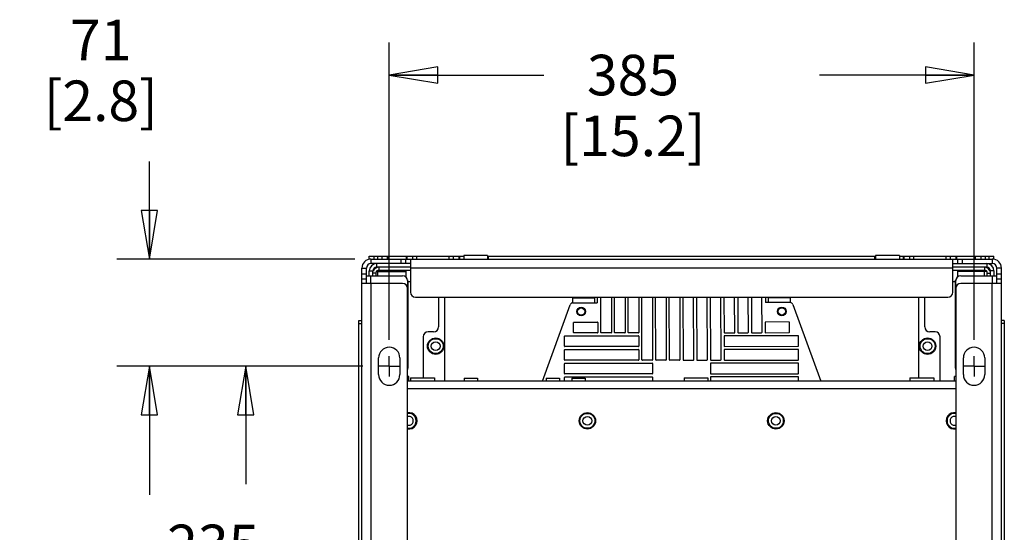
# Model space of a CAD drawing. Units: millimetres. Extents: x 0 to 864, y 0 to 559.
# Drawn here: x 460 to 558, y 116 to 167 of the extents above; entities that cross this region are included whole.
import ezdxf

# ---------------------------------------------------------------- set-up
doc = ezdxf.new("R2010")
doc.units = ezdxf.units.MM
doc.header["$LTSCALE"] = 47.498
doc.linetypes.add('CENTER', pattern=[0.6, 0.375, -0.075, 0.075, -0.075])
doc.layers.get('0').update_dxf_attribs({"linetype": 'CONTINUOUS'})
for name, color, linetype in [('0000_PEDESTAL', 7, 'CONTINUOUS'), ('0004___ALL_AXES_ASM', 7, 'CONTINUOUS'), ('0004___ALL_AXES_PRT', 7, 'CONTINUOUS'), ('002___PRT_ALL_AXES', 7, 'CONTINUOUS'), ('02___PRT_ALL_AXES', 7, 'CONTINUOUS'), ('ROUNDS', 7, 'CONTINUOUS')]:
    doc.layers.add(name, color=color, linetype=linetype)
doc.styles.get("Standard").update_dxf_attribs({"font": 'txt', "width": 0.8})
doc.dimstyles.new('DIMSTYLE_1', dxfattribs={"dimtxt": 4, "dimasz": 4.8, "dimexe": 3.2, "dimexo": 1.6, "dimgap": 4, "dimtad": 0, "dimtih": 1, "dimtoh": 1, "dimdec": 0, "dimlfac": 6.666667, "dimdsep": 46, "dimtxsty": 'STANDARD', "dimblk": 'CLOSED', "dimblk1": 'CLOSED', "dimblk2": 'CLOSED', "dimcen": 0.09, "dimadec": 0, "dimazin": 0, "dimtp": 0.1, "dimtm": 0.1, "dimtfac": 1, "dimtdec": 0, "dimtofl": 0, "dimtmove": 0, "dimatfit": 3, "dimldrblk": 'CLOSED', "dimfxl": 1, "dimtolj": 1, "dimarcsym": 0})

# ---------------------------------------------------------------- blocks, each defined once
blk = doc.blocks.new('_CLOSED')
at = {"color": 0, "linetype": 'BYBLOCK'}
for p, q in [((0, 0), (-1, 0.167)), ((-1, 0.167), (-1, -0.167)), ((-1, -0.167), (0, 0)), ((-1, 0), (0, 0))]:
    blk.add_line(p, q, dxfattribs=at)
blk = doc.blocks.new('*D9')
at = {"color": 2, "linetype": 'CONTINUOUS'}
for p, q in [((473.169, 142.954), (473.169, 152.563)), ((493.435, 142.954), (469.969, 142.954)), ((494.235, 132.379), (469.969, 132.379)), ((473.169, 132.379), (473.169, 119.679))]:
    blk.add_line(p, q, dxfattribs=at)
at = {"color": 2, "linetype": 'CONTINUOUS', "xscale": 4.8, "yscale": 4.8, "zscale": 4.8}
for p, rotation in [((473.169, 142.954), 270), ((473.169, 132.379), 90)]:
    blk.add_blockref('_CLOSED', p, dxfattribs=dict(at, rotation=rotation))
at = {"color": 2, "linetype": 'CONTINUOUS', "insert": (468.369, 166.563), "char_height": 4, "width": 16, "attachment_point": 2, "line_spacing_factor": 0.9}
blk.add_mtext('71\\P[2.8]', dxfattribs=at)
blk = doc.blocks.new('*D10')
at = {"color": 2, "linetype": 'CONTINUOUS'}
for p, q in [((494.235, 132.379), (479.476, 132.379)), ((482.676, 132.379), (482.676, 120.754)), ((482.676, 97.129), (482.676, 102.754)), ((494.235, 97.129), (479.476, 97.129))]:
    blk.add_line(p, q, dxfattribs=at)
at = {"color": 2, "linetype": 'CONTINUOUS', "xscale": 4.8, "yscale": 4.8, "zscale": 4.8}
for p, rotation in [((482.676, 132.379), 90), ((482.676, 97.129), 270)]:
    blk.add_blockref('_CLOSED', p, dxfattribs=dict(at, rotation=rotation))
at = {"color": 2, "linetype": 'CONTINUOUS', "insert": (479.476, 116.754), "char_height": 4, "width": 16, "attachment_point": 2, "line_spacing_factor": 0.9}
blk.add_mtext('235\\P[9.3]', dxfattribs=at)
blk = doc.blocks.new('*D11')
at = {"color": 2, "linetype": 'CONTINUOUS'}
for p, q in [((496.835, 134.979), (496.835, 164.303)), ((554.555, 134.979), (554.555, 164.303)), ((496.835, 161.103), (512.095, 161.103)), ((554.555, 161.103), (539.295, 161.103))]:
    blk.add_line(p, q, dxfattribs=at)
at = {"color": 2, "linetype": 'CONTINUOUS', "xscale": 4.8, "yscale": 4.8, "zscale": 4.8, "rotation": 180}
blk.add_blockref('_CLOSED', (496.835, 161.103), dxfattribs=at)
at = {"color": 2, "linetype": 'CONTINUOUS', "xscale": 4.8, "yscale": 4.8, "zscale": 4.8}
blk.add_blockref('_CLOSED', (554.555, 161.103), dxfattribs=at)
at = {"color": 2, "linetype": 'CONTINUOUS', "insert": (520.895, 163.103), "char_height": 4, "width": 19.2, "attachment_point": 2, "line_spacing_factor": 0.9}
blk.add_mtext('385\\P[15.2]', dxfattribs=at)

msp = doc.modelspace()

# ---------------------------------------------------------------- linework, layer by layer
at = {"color": 7, "linetype": 'CONTINUOUS'}
for p, q in [((495.59, 142.504), (495.59, 142.144)), ((495.815, 142.144), (495.815, 141.859)), ((555.575, 142.144), (555.575, 141.859)), ((555.8, 142.504), (555.8, 142.144)), ((494.87, 141.784), (495.23, 141.784)), ((495.23, 141.304), (495.23, 141.784)), ((495.29, 141.784), (495.241, 141.784)), ((495.59, 141.709), (495.59, 141.747)), ((556.52, 141.784), (556.09, 141.784)), ((556.16, 141.784), (556.16, 141.304)), ((498.77, 131.359), (498.635, 131.359)), ((498.77, 130.894), (498.77, 131.359)), ((552.755, 131.359), (552.62, 131.359)), ((552.62, 130.894), (552.62, 131.359))]:
    msp.add_line(p, q, dxfattribs=at)
at = {"color": 3, "linetype": 'CONTINUOUS'}
for p, q in [((494.87, 141.304), (494.87, 141.784)), ((495.568, 141.709), (498.47, 141.709)), ((495.665, 141.709), (495.665, 141.304)), ((555.822, 141.709), (552.92, 141.709)), ((555.59, 141.304), (555.59, 141.709)), ((556.52, 141.784), (556.52, 141.304)), ((514.966, 139.204), (514.935, 139.119)), ((514.935, 139.119), (517.126, 139.122)), ((514.935, 139.119), (514.935, 139.119)), ((517.127, 138.642), (517.126, 139.204)), ((534.226, 139.204), (534.227, 138.66)), ((536.418, 139.143), (534.226, 139.14)), ((536.396, 139.204), (536.418, 139.143)), ((536.418, 139.143), (536.418, 139.142)), ((517.127, 138.642), (517.367, 138.642)), ((534.227, 138.66), (533.987, 138.66))]:
    msp.add_line(p, q, dxfattribs=at)
at = {"color": 7, "linetype": 'CONTINUOUS'}
for centre, radius in [((515.778, 137.77), 0.428), ((535.578, 137.792), 0.428), ((501.425, 134.361), 0.735), ((549.965, 134.361), 0.735), ((501.425, 134.361), 0.435), ((549.965, 134.361), 0.435), ((516.395, 126.994), 0.735), ((516.395, 126.994), 0.435), ((534.995, 126.994), 0.735), ((534.995, 126.994), 0.435)]:
    msp.add_circle(centre, radius, dxfattribs=at)
at = {"color": 3, "linetype": 'CONTINUOUS'}
for centre, start, end in [((495.59, 141.784), 90, 180), ((555.8, 141.784), 0, 90)]:
    msp.add_arc(centre, 0.72, start, end, dxfattribs=at)
at = {"color": 7, "linetype": 'CONTINUOUS'}
for centre, radius, start, end in [((495.59, 141.784), 0.36, 90, 180), ((555.8, 141.784), 0.36, 0, 90), ((498.77, 126.994), 0.735, 259.39588, 100.60412), ((498.77, 126.994), 0.435, 251.87031, 108.12968), ((552.62, 126.994), 0.735, 79.39588, 280.60412), ((552.62, 126.994), 0.435, 71.87031, 288.12968)]:
    msp.add_arc(centre, radius, start, end, dxfattribs=at)
for points in [[(495.852, 141.709), (495.919, 141.709), (495.966, 141.795), (495.982, 141.859)], [(555.461, 141.749), (555.434, 141.779), (555.418, 141.819), (555.407, 141.859)]]:
    msp.add_open_spline(points, degree=3, dxfattribs=at)
at = {"color": 3, "linetype": 'CONTINUOUS'}
for points in [[(495.852, 141.709), (495.907, 141.709), (495.995, 141.738), (495.995, 141.793)], [(555.456, 141.725), (555.429, 141.738), (555.395, 141.762), (555.395, 141.793)], [(555.537, 141.709), (555.51, 141.709), (555.481, 141.713), (555.456, 141.725)]]:
    msp.add_open_spline(points, degree=3, dxfattribs=at)
at = {"layer": '0000_PEDESTAL', "color": 7, "linetype": 'CONTINUOUS'}
for p, q in [((495.035, 142.954), (495.035, 142.504)), ((498.006, 142.504), (498.006, 142.954)), ((498.485, 142.504), (498.485, 142.954)), ((504.192, 143.297), (504.192, 142.954)), ((506.547, 143.297), (504.192, 143.297)), ((506.547, 143.297), (506.547, 142.954)), ((544.842, 143.297), (544.842, 142.954)), ((547.197, 143.297), (544.842, 143.297)), ((547.197, 143.297), (547.197, 142.954)), ((552.905, 142.954), (552.905, 142.504)), ((553.384, 142.954), (553.384, 142.504)), ((556.355, 142.954), (556.355, 142.504)), ((494.135, 142.054), (494.585, 142.054)), ((494.585, 140.554), (494.585, 142.054)), ((498.935, 142.504), (495.035, 142.504)), ((552.455, 142.504), (556.355, 142.504)), ((557.255, 142.054), (556.805, 142.054)), ((556.805, 140.554), (556.805, 142.054)), ((494.135, 141.483), (494.585, 141.483)), ((494.135, 141.004), (494.585, 141.004)), ((494.585, 141.304), (498.155, 141.304)), ((495.035, 140.554), (495.035, 141.304)), ((553.235, 141.304), (556.805, 141.304)), ((556.355, 141.304), (556.355, 140.554)), ((556.805, 141.483), (557.255, 141.483)), ((556.805, 141.004), (557.255, 141.004)), ((498.635, 140.824), (498.635, 140.074)), ((552.755, 140.074), (552.755, 140.824)), ((493.85, 93.379), (493.85, 136.879)), ((493.85, 136.879), (494.135, 136.879)), ((493.85, 136.579), (494.135, 136.579)), ((557.54, 136.879), (557.255, 136.879)), ((557.54, 136.579), (557.255, 136.579)), ((557.54, 136.879), (557.54, 93.379))]:
    msp.add_line(p, q, dxfattribs=at)
at = {"layer": '0000_PEDESTAL', "color": 3, "linetype": 'CONTINUOUS'}
for p, q in [((495.035, 142.954), (556.355, 142.954)), ((498.935, 142.954), (498.935, 139.684)), ((552.455, 139.684), (552.455, 142.954)), ((494.135, 88.204), (494.135, 142.054)), ((552.455, 142.054), (498.935, 142.054)), ((557.255, 88.204), (557.255, 142.054)), ((498.155, 140.554), (494.135, 140.554)), ((495.035, 140.554), (495.035, 88.954)), ((498.635, 89.434), (498.635, 140.074)), ((552.755, 140.074), (552.755, 89.434)), ((557.255, 140.554), (553.235, 140.554)), ((556.355, 88.954), (556.355, 140.554)), ((499.415, 139.204), (551.975, 139.204)), ((495.785, 131.554), (495.785, 133.204)), ((497.885, 133.204), (497.885, 131.554)), ((553.505, 131.554), (553.505, 133.204)), ((555.605, 133.204), (555.605, 131.554))]:
    msp.add_line(p, q, dxfattribs=at)
for centre, radius, start, end in [((495.035, 142.054), 0.9, 90, 180), ((556.355, 142.054), 0.9, 0, 90), ((498.155, 140.074), 0.48, 0, 90), ((553.235, 140.074), 0.48, 90, 180), ((499.415, 139.684), 0.48, 180, 270), ((551.975, 139.684), 0.48, 270, 360), ((496.835, 133.204), 1.05, 0, 180), ((554.555, 133.204), 1.05, 0, 180), ((496.835, 131.554), 1.05, 180, 360), ((554.555, 131.554), 1.05, 180, 360)]:
    msp.add_arc(centre, radius, start, end, dxfattribs=at)
at = {"layer": '0000_PEDESTAL', "color": 7, "linetype": 'CONTINUOUS'}
for centre, radius, start, end in [((495.035, 142.054), 0.45, 90, 180), ((556.355, 142.054), 0.45, 0, 90), ((498.155, 140.824), 0.48, 0, 90), ((553.235, 140.824), 0.48, 90, 180)]:
    msp.add_arc(centre, radius, start, end, dxfattribs=at)
at = {"layer": '0004___ALL_AXES_ASM', "color": 7, "linetype": 'CENTER'}
for p, q in [((496.835, 132.379), (496.835, 133.379)), ((554.555, 132.379), (554.555, 133.379)), ((496.835, 132.379), (495.835, 132.379)), ((496.835, 132.379), (496.835, 131.379)), ((496.835, 132.379), (497.835, 132.379)), ((554.555, 132.379), (553.555, 132.379)), ((554.555, 132.379), (555.555, 132.379)), ((554.555, 132.379), (554.555, 131.379))]:
    msp.add_line(p, q, dxfattribs=at)
at = {"layer": '0004___ALL_AXES_PRT', "color": 3, "linetype": 'CONTINUOUS'}
for p, q in [((496.745, 143.228), (498.545, 143.228)), ((503.795, 143.228), (504.192, 143.228)), ((547.197, 143.228), (547.595, 143.228)), ((552.845, 143.228), (554.645, 143.228))]:
    msp.add_line(p, q, dxfattribs=at)
for centre in [(515.778, 137.77), (535.578, 137.792)]:
    msp.add_circle(centre, 0.36, dxfattribs=at)
at = {"layer": '002___PRT_ALL_AXES', "color": 7, "linetype": 'CONTINUOUS'}
for p, q in [((498.47, 141.859), (498.47, 141.18)), ((552.92, 141.859), (552.92, 141.18)), ((498.935, 140.704), (498.695, 140.704)), ((552.695, 140.704), (552.455, 140.704)), ((498.942, 131.237), (498.942, 130.894)), ((498.942, 131.237), (501.297, 131.237)), ((501.297, 131.237), (501.297, 130.894)), ((504.23, 131.194), (504.23, 130.894)), ((504.23, 131.194), (505.535, 131.194)), ((505.535, 131.194), (505.535, 130.894)), ((512.33, 131.194), (512.33, 130.894)), ((512.33, 131.194), (513.635, 131.194)), ((513.635, 131.194), (513.635, 130.894)), ((514.872, 131.194), (514.872, 130.894)), ((514.872, 131.194), (516.177, 131.194)), ((516.177, 131.194), (516.177, 130.894)), ((525.942, 131.237), (525.942, 130.894)), ((525.942, 131.237), (528.297, 131.237)), ((528.297, 131.237), (528.297, 130.894)), ((548.217, 131.237), (550.572, 131.237)), ((548.217, 131.237), (548.217, 130.894)), ((550.572, 131.237), (550.572, 130.894))]:
    msp.add_line(p, q, dxfattribs=at)
at = {"layer": '02___PRT_ALL_AXES', "color": 7, "linetype": 'CONTINUOUS'}
for centre in [(501.425, 134.361), (549.965, 134.361), (516.395, 126.994), (534.995, 126.994)]:
    msp.add_circle(centre, 0.81, dxfattribs=at)
for centre, start, end in [((498.77, 126.994), 260.39846, 99.60154), ((552.62, 126.994), 80.39846, 279.60154)]:
    msp.add_arc(centre, 0.81, start, end, dxfattribs=at)
at = {"layer": 'ROUNDS', "color": 7, "linetype": 'CONTINUOUS'}
for p, q in [((494.87, 142.928), (494.87, 143.228)), ((495.35, 142.954), (495.35, 143.228)), ((495.718, 142.954), (495.718, 143.228)), ((496.133, 142.954), (496.133, 143.228)), ((496.681, 142.954), (496.681, 143.228)), ((496.745, 142.954), (496.745, 143.228)), ((498.545, 142.954), (498.545, 143.228)), ((498.609, 142.954), (498.609, 143.228)), ((499.156, 142.954), (499.156, 143.228)), ((499.572, 142.954), (499.572, 143.228)), ((502.768, 142.954), (502.768, 143.228)), ((503.183, 142.954), (503.183, 143.228)), ((503.731, 142.954), (503.731, 143.228)), ((503.795, 142.954), (503.795, 143.228)), ((506.622, 142.954), (506.622, 143.228)), ((544.768, 142.954), (544.768, 143.228)), ((547.595, 142.954), (547.595, 143.228)), ((547.659, 142.954), (547.659, 143.228)), ((548.206, 142.954), (548.206, 143.228)), ((548.622, 142.954), (548.622, 143.228)), ((551.818, 142.954), (551.818, 143.228)), ((552.233, 142.954), (552.233, 143.228)), ((552.781, 142.954), (552.781, 143.228)), ((552.845, 142.954), (552.845, 143.228)), ((554.645, 142.954), (554.645, 143.228)), ((554.709, 142.954), (554.709, 143.228)), ((555.256, 142.954), (555.256, 143.228)), ((555.672, 142.954), (555.672, 143.228)), ((556.04, 142.954), (556.04, 143.228)), ((556.52, 142.928), (556.52, 143.228)), ((498.935, 142.144), (495.59, 142.144)), ((555.8, 142.144), (552.455, 142.144)), ((495.53, 141.574), (495.245, 141.574)), ((495.627, 141.784), (495.952, 141.784)), ((555.437, 141.784), (555.763, 141.784)), ((555.86, 141.574), (556.145, 141.574)), ((498.695, 132.214), (498.695, 140.719)), ((552.695, 140.719), (552.695, 132.214)), ((502.31, 130.894), (502.31, 139.204)), ((549.08, 139.204), (549.08, 131.237)), ((552.755, 130.894), (498.635, 130.894)), ((552.755, 130.159), (498.635, 130.159))]:
    msp.add_line(p, q, dxfattribs=at)
at = {"layer": 'ROUNDS', "color": 3, "linetype": 'CONTINUOUS'}
for p, q in [((494.87, 143.228), (496.745, 143.228)), ((498.545, 143.228), (503.795, 143.228)), ((506.547, 143.228), (544.842, 143.228)), ((547.595, 143.228), (552.845, 143.228)), ((554.645, 143.228), (556.52, 143.228)), ((495.53, 141.574), (495.53, 141.304)), ((495.815, 141.859), (498.935, 141.859)), ((552.455, 141.859), (555.575, 141.859)), ((555.86, 141.304), (555.86, 141.574)), ((501.695, 139.204), (501.695, 136.256)), ((514.935, 139.119), (514.935, 138.639)), ((517.366, 139.204), (517.367, 138.642)), ((517.73, 135.71), (517.726, 139.204)), ((518.776, 139.204), (518.78, 135.711)), ((519.08, 135.711), (519.076, 139.204)), ((520.126, 139.204), (520.13, 135.712)), ((520.43, 135.713), (520.426, 139.204)), ((521.476, 139.204), (521.48, 135.714)), ((521.783, 133.014), (521.776, 139.204)), ((522.826, 139.204), (522.833, 133.015)), ((523.133, 133.016), (523.126, 139.204)), ((524.176, 139.204), (524.183, 133.017)), ((524.483, 133.017), (524.476, 139.204)), ((525.526, 139.204), (525.533, 133.018)), ((525.826, 139.204), (525.833, 133.019)), ((526.883, 133.02), (526.876, 139.204)), ((527.176, 139.204), (527.183, 133.02)), ((528.233, 133.021), (528.226, 139.204)), ((528.526, 139.204), (528.533, 133.022)), ((529.583, 133.023), (529.576, 139.204)), ((529.876, 139.204), (529.88, 135.723)), ((530.93, 135.687), (530.926, 139.204)), ((531.226, 139.204), (531.23, 135.725)), ((532.28, 135.726), (532.276, 139.204)), ((532.576, 139.204), (532.58, 135.726)), ((533.63, 135.727), (533.626, 139.204)), ((533.986, 139.204), (533.987, 138.66)), ((536.418, 139.142), (536.418, 138.663)), ((549.695, 136.256), (549.695, 139.204)), ((511.951, 130.894), (514.69, 138.444)), ((514.935, 138.639), (517.127, 138.642)), ((536.418, 138.663), (534.227, 138.66)), ((536.664, 138.468), (539.43, 130.894)), ((515.03, 135.707), (515.029, 136.682)), ((515.067, 136.719), (517.392, 136.722)), ((517.429, 136.684), (517.43, 135.709)), ((536.292, 136.743), (533.929, 136.74)), ((533.929, 136.74), (533.93, 135.727)), ((536.33, 135.73), (536.329, 136.705)), ((500.195, 135.296), (500.195, 131.237)), ((501.215, 135.776), (500.675, 135.776)), ((514.132, 134.356), (514.131, 135.331)), ((514.168, 135.368), (521.443, 135.376)), ((517.393, 135.672), (515.068, 135.669)), ((518.743, 135.673), (517.768, 135.672)), ((520.093, 135.675), (519.118, 135.674)), ((521.443, 135.676), (520.468, 135.675)), ((521.481, 135.339), (521.482, 134.364)), ((529.881, 135.348), (529.882, 134.373)), ((529.918, 135.686), (530.93, 135.687)), ((537.23, 135.394), (529.918, 135.386)), ((531.268, 135.687), (532.243, 135.688)), ((532.618, 135.689), (533.593, 135.69)), ((533.968, 135.69), (536.293, 135.693)), ((537.232, 134.381), (537.23, 135.394)), ((550.715, 135.776), (550.175, 135.776)), ((551.195, 130.894), (551.195, 135.296)), ((521.444, 134.326), (514.169, 134.318)), ((529.919, 134.336), (537.194, 134.344)), ((514.133, 133.006), (514.132, 133.981)), ((514.169, 134.018), (521.444, 134.026)), ((521.482, 133.989), (521.483, 133.014)), ((529.882, 133.998), (529.883, 133.023)), ((537.194, 134.044), (529.919, 134.036)), ((537.233, 133.031), (537.232, 134.006)), ((514.135, 131.656), (514.133, 132.631)), ((521.446, 132.976), (514.171, 132.968)), ((514.171, 132.668), (522.796, 132.678)), ((522.796, 132.978), (521.821, 132.977)), ((522.833, 132.64), (522.835, 131.665)), ((524.146, 132.979), (523.171, 132.978)), ((525.496, 132.981), (524.521, 132.98)), ((525.871, 132.981), (526.846, 132.982)), ((527.221, 132.983), (528.196, 132.984)), ((528.533, 132.647), (528.535, 131.672)), ((528.571, 132.984), (529.546, 132.985)), ((537.196, 132.694), (528.571, 132.684)), ((529.921, 132.986), (537.196, 132.994)), ((537.235, 131.681), (537.233, 132.656)), ((514.135, 130.894), (514.135, 131.281)), ((522.797, 131.628), (514.172, 131.618)), ((514.172, 131.318), (522.797, 131.328)), ((522.835, 131.29), (522.835, 130.894)), ((528.535, 131.297), (528.535, 130.894)), ((528.572, 131.634), (537.197, 131.644)), ((537.197, 131.344), (528.572, 131.334)), ((537.235, 130.894), (537.235, 131.306))]:
    msp.add_line(p, q, dxfattribs=at)
at = {"layer": 'ROUNDS', "color": 7, "linetype": 'CONTINUOUS'}
for centre, start, end in [((495.815, 141.574), 108, 162), ((555.575, 141.574), 18, 72), ((498.125, 140.719), 0, 18), ((553.265, 140.719), 162, 180), ((498.125, 132.214), 334.87767, 360), ((553.265, 132.214), 180, 205.12233)]:
    msp.add_arc(centre, 0.57, start, end, dxfattribs=at)
at = {"layer": 'ROUNDS', "color": 3, "linetype": 'CONTINUOUS'}
for centre, radius, start, end in [((495.815, 141.574), 0.285, 90, 180), ((555.575, 141.574), 0.285, 0, 90), ((514.972, 138.341), 0.3, 96.98385, 160.06245), ((536.383, 138.365), 0.3, 20.06245, 83.14105), ((501.215, 136.256), 0.48, 270, 360), ((515.067, 136.682), 0.0375, 90.06245, 180.06245), ((517.392, 136.684), 0.0375, 0.06245, 90.06245), ((536.292, 136.705), 0.0375, 0.06245, 90.06245), ((550.175, 136.256), 0.48, 180, 270), ((500.675, 135.296), 0.48, 90, 180), ((514.168, 135.331), 0.0375, 90.06245, 180.06245), ((515.068, 135.707), 0.0375, 180.06245, 270.06245), ((517.393, 135.709), 0.0375, 270.06245, 0.06245), ((517.768, 135.71), 0.0375, 180.06245, 270.06245), ((518.743, 135.711), 0.0375, 270.06245, 0.06245), ((519.118, 135.711), 0.0375, 180.06245, 270.06245), ((520.093, 135.712), 0.0375, 270.06245, 0.06245), ((520.468, 135.713), 0.0375, 180.06245, 270.06245), ((521.443, 135.714), 0.0375, 270.06245, 0.06245), ((521.443, 135.339), 0.0375, 0.06245, 90.06245), ((529.918, 135.723), 0.0375, 180.06245, 270.06245), ((529.918, 135.348), 0.0375, 90.06245, 180.06245), ((531.268, 135.725), 0.0375, 180.06245, 270.06245), ((532.243, 135.726), 0.0375, 270.06245, 0.06245), ((532.618, 135.726), 0.0375, 180.06245, 270.06245), ((533.593, 135.727), 0.0375, 270.06245, 0.06245), ((533.968, 135.728), 0.0375, 180.06245, 270.06245), ((536.293, 135.73), 0.0375, 270.06245, 0.06245), ((550.715, 135.296), 0.48, 0, 90), ((514.169, 134.356), 0.0375, 180.06245, 270.06245), ((521.444, 134.364), 0.0375, 270.06245, 0.06245), ((529.919, 134.373), 0.0375, 180.06245, 270.06245), ((537.194, 134.381), 0.0375, 270.06245, 0.06245), ((514.169, 133.981), 0.0375, 90.06245, 180.06245), ((521.444, 133.989), 0.0375, 0.06245, 90.06245), ((529.919, 133.998), 0.0375, 90.06245, 180.06245), ((537.194, 134.006), 0.0375, 0.06245, 90.06245), ((514.171, 133.006), 0.0375, 180.06245, 270.06245), ((514.171, 132.631), 0.0375, 90.06245, 180.06245), ((521.446, 133.014), 0.0375, 270.06245, 0.06245), ((521.821, 133.014), 0.0375, 180.06245, 270.06245), ((522.796, 133.015), 0.0375, 270.06245, 0.06245), ((522.796, 132.64), 0.0375, 0.06245, 90.06245), ((523.171, 133.016), 0.0375, 180.06245, 270.06245), ((524.146, 133.017), 0.0375, 270.06245, 0.06245), ((524.521, 133.017), 0.0375, 180.06245, 270.06245), ((525.496, 133.018), 0.0375, 270.06245, 0.06245), ((525.871, 133.019), 0.0375, 180.06245, 270.06245), ((526.846, 133.02), 0.0375, 270.06245, 0.06245), ((527.221, 133.02), 0.0375, 180.06245, 270.06245), ((528.196, 133.021), 0.0375, 270.06245, 0.06245), ((528.571, 133.022), 0.0375, 180.06245, 270.06245), ((528.571, 132.647), 0.0375, 90.06245, 180.06245), ((529.546, 133.023), 0.0375, 270.06245, 0.06245), ((529.921, 133.023), 0.0375, 180.06245, 270.06245), ((537.196, 133.031), 0.0375, 270.06245, 0.06245), ((537.196, 132.656), 0.0375, 0.06245, 90.06245), ((514.172, 131.656), 0.0375, 180.06245, 270.06245), ((514.172, 131.281), 0.0375, 90.06245, 180.06245), ((522.797, 131.665), 0.0375, 270.06245, 0.06245), ((522.797, 131.29), 0.0375, 0.06245, 90.06245), ((528.572, 131.672), 0.0375, 180.06245, 270.06245), ((528.572, 131.297), 0.0375, 90.06245, 180.06245), ((537.197, 131.681), 0.0375, 270.06245, 0.06245), ((537.197, 131.306), 0.0375, 0.06245, 90.06245)]:
    msp.add_arc(centre, radius, start, end, dxfattribs=at)

# ---------------------------------------------------------------- dimensions: what is measured, and where the dimension line sits
at = {"color": 2, "linetype": 'CONTINUOUS'}
for base, p1, p2, angle, picture, middle in [((473.168780837, 142.95399513), (495.834895677, 132.37899513), (495.034910677, 142.95399513), 90, '*D9', (473.168780837, 161.563051562)), ((482.676, 97.129), (495.835, 132.379), (495.835, 97.129), 270, '*D10', (482.676, 111.754))]:
    dim = msp.add_linear_dim(base=base, p1=p1, p2=p2, angle=angle, dimstyle='DIMSTYLE_1', dxfattribs=at)
    dim.commit()
    dim.dimension.update_dxf_attribs({"geometry": picture, "text_midpoint": middle, "dimtype": 160})
dim = msp.add_linear_dim(base=(554.555, 161.103), p1=(496.835, 133.379), p2=(554.555, 133.379), dimstyle='DIMSTYLE_1', dxfattribs=at)
dim.commit()
dim.dimension.update_dxf_attribs({"geometry": '*D11', "text_midpoint": (525.695, 158.103), "dimtype": 160})

doc.saveas('drawing.dxf')
